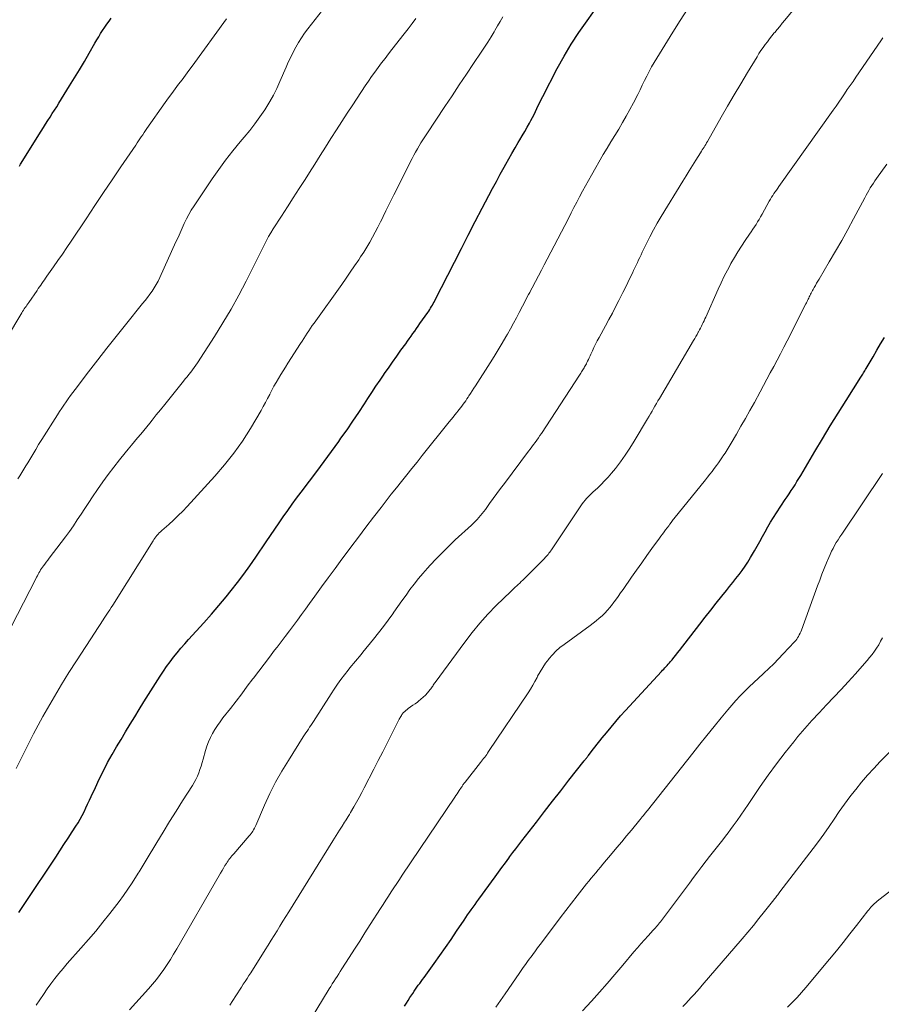
# Model space of a CAD drawing. Units: feet. Extents: x 1935000 to 1940039, y 564988 to 570003.
# Drawn here: x 1935825 to 1935929, y 565417 to 565537 of the extents above; entities that cross this region are included whole.
import ezdxf

# ---------------------------------------------------------------- set-up
doc = ezdxf.new("R2010")
doc.units = ezdxf.units.FT
doc.header["$LTSCALE"] = 100
doc.header["$MEASUREMENT"] = 0
doc.layers.add('CONTOUR INDEX', color=32, linetype='Continuous', lineweight=25)
doc.layers.add('CONTOUR INTERMEDIATE', color=40, linetype='Continuous', lineweight=15)

msp = doc.modelspace()

# ---------------------------------------------------------------- linework, layer by layer
at = {"layer": 'CONTOUR INDEX', "flags": 128}
for points, elevation in [([(1935824.73, 565428.54), (1935825.13, 565429.13), (1935825.53, 565429.72), (1935829.2, 565435.23), (1935829.7, 565435.99), (1935830.2, 565436.75), (1935830.7, 565437.52), (1935831.2, 565438.28), (1935831.64, 565438.97), (1935831.91, 565439.4), (1935832.16, 565439.83), (1935832.4, 565440.28), (1935832.64, 565440.73), (1935832.86, 565441.19), (1935833.07, 565441.65), (1935833.29, 565442.11), (1935833.5, 565442.57), (1935834, 565443.68), (1935834.47, 565444.69), (1935834.97, 565445.69), (1935835.49, 565446.67), (1935836.04, 565447.64), (1935836.58, 565448.57), (1935837.12, 565449.49), (1935837.66, 565450.4), (1935838.21, 565451.31), (1935838.76, 565452.22), (1935839.31, 565453.12), (1935839.87, 565454.02), (1935840.44, 565454.92), (1935841.01, 565455.82), (1935841.85, 565457.15), (1935842.23, 565457.73), (1935842.63, 565458.31), (1935843.04, 565458.88), (1935843.47, 565459.43), (1935843.91, 565459.98), (1935844.36, 565460.52), (1935844.82, 565461.05), (1935845.29, 565461.57), (1935846.21, 565462.57), (1935847.14, 565463.6), (1935848.06, 565464.64), (1935848.95, 565465.7), (1935849.83, 565466.76), (1935850.44, 565467.52), (1935851.21, 565468.5), (1935851.97, 565469.49), (1935852.7, 565470.51), (1935853.41, 565471.54), (1935854.67, 565473.4), (1935855.19, 565474.17), (1935855.71, 565474.93), (1935856.23, 565475.69), (1935856.75, 565476.45), (1935857.28, 565477.2), (1935857.81, 565477.95), (1935858.36, 565478.69), (1935858.91, 565479.43), (1935859.91, 565480.75), (1935860.81, 565481.94), (1935861.7, 565483.14), (1935862.58, 565484.35), (1935863.46, 565485.57), (1935863.73, 565485.95), (1935864.46, 565486.98), (1935865.17, 565488.02), (1935865.88, 565489.07), (1935866.57, 565490.13), (1935866.98, 565490.76), (1935867.47, 565491.5), (1935867.96, 565492.24), (1935868.46, 565492.98), (1935868.96, 565493.71), (1935868.97, 565493.74), (1935869.47, 565494.45), (1935869.97, 565495.17), (1935870.47, 565495.88), (1935870.98, 565496.59), (1935871.56, 565497.39), (1935871.78, 565497.69), (1935872, 565498), (1935872.22, 565498.3), (1935872.43, 565498.61), (1935872.65, 565498.92), (1935872.86, 565499.22), (1935873.08, 565499.53), (1935873.29, 565499.84), (1935874.23, 565501.17), (1935874.35, 565501.35), (1935874.47, 565501.52), (1935874.58, 565501.7), (1935874.69, 565501.88), (1935874.8, 565502.07), (1935874.9, 565502.25), (1935875, 565502.44), (1935875.1, 565502.63), (1935877.47, 565507.28), (1935878.3, 565508.92), (1935879.14, 565510.55), (1935879.98, 565512.18), (1935880.83, 565513.81), (1935881.63, 565515.34), (1935882.08, 565516.2), (1935882.54, 565517.05), (1935883, 565517.9), (1935883.47, 565518.75), (1935883.67, 565519.11), (1935884.04, 565519.78), (1935884.42, 565520.44), (1935884.8, 565521.1), (1935885.19, 565521.76), (1935885.37, 565522.07), (1935885.67, 565522.57), (1935885.96, 565523.08), (1935886.25, 565523.59), (1935886.54, 565524.1), (1935886.71, 565524.41), (1935886.9, 565524.77), (1935887.09, 565525.13), (1935887.27, 565525.49), (1935887.44, 565525.85), (1935887.61, 565526.22), (1935887.78, 565526.59), (1935887.96, 565526.95), (1935888.15, 565527.31), (1935889.91, 565530.7), (1935890.74, 565532.19), (1935891.6, 565533.65), (1935892.53, 565535.08), (1935893.51, 565536.48), (1935894.91, 565538.4)], 1020), ([(1935824.81, 565518.89), (1935824.86, 565518.96), (1935824.9, 565519.04), (1935824.95, 565519.11), (1935827.45, 565523.14), (1935827.72, 565523.57), (1935827.98, 565523.99), (1935828.25, 565524.41), (1935828.52, 565524.83), (1935828.79, 565525.25), (1935829.05, 565525.67), (1935829.32, 565526.09), (1935829.59, 565526.51), (1935830.89, 565528.6), (1935831.49, 565529.58), (1935832.09, 565530.57), (1935832.68, 565531.56), (1935833.25, 565532.56), (1935833.95, 565533.79), (1935834.18, 565534.18), (1935834.41, 565534.56), (1935834.64, 565534.95), (1935834.88, 565535.33), (1935835.13, 565535.71), (1935835.39, 565536.08), (1935835.66, 565536.44), (1935835.93, 565536.79)], 1000), ([(1935871.43, 565417.19), (1935871.65, 565417.54), (1935871.86, 565417.88), (1935872.08, 565418.22), (1935872.3, 565418.56), (1935872.42, 565418.74), (1935872.58, 565418.99), (1935872.75, 565419.23), (1935872.92, 565419.47), (1935873.09, 565419.71), (1935873.26, 565419.95), (1935873.44, 565420.19), (1935873.61, 565420.43), (1935873.78, 565420.67), (1935874.99, 565422.34), (1935875.68, 565423.31), (1935876.37, 565424.29), (1935877.05, 565425.27), (1935877.72, 565426.25), (1935878.63, 565427.59), (1935878.85, 565427.91), (1935879.06, 565428.23), (1935879.28, 565428.55), (1935879.5, 565428.87), (1935879.73, 565429.18), (1935879.95, 565429.5), (1935880.17, 565429.81), (1935880.4, 565430.13), (1935882.37, 565432.84), (1935882.79, 565433.41), (1935883.21, 565433.98), (1935883.63, 565434.55), (1935884.05, 565435.12), (1935884.18, 565435.3), (1935884.54, 565435.78), (1935884.9, 565436.25), (1935885.26, 565436.73), (1935885.62, 565437.2), (1935887.38, 565439.47), (1935888.36, 565440.74), (1935889.34, 565442.01), (1935890.33, 565443.27), (1935891.32, 565444.54), (1935893.18, 565446.91), (1935893.24, 565446.99), (1935893.3, 565447.06), (1935893.36, 565447.14), (1935893.43, 565447.22), (1935893.49, 565447.3), (1935893.55, 565447.38), (1935893.61, 565447.46), (1935893.67, 565447.53), (1935894.14, 565448.15), (1935894.44, 565448.53), (1935894.74, 565448.92), (1935895.05, 565449.3), (1935895.35, 565449.68), (1935895.85, 565450.3), (1935896.41, 565450.98), (1935896.99, 565451.66), (1935897.57, 565452.32), (1935898.16, 565452.98), (1935902.52, 565457.71), (1935902.66, 565457.86), (1935902.79, 565458), (1935902.93, 565458.15), (1935903.07, 565458.3), (1935903.2, 565458.44), (1935903.34, 565458.59), (1935903.47, 565458.74), (1935903.6, 565458.9), (1935903.8, 565459.13), (1935904.03, 565459.4), (1935904.25, 565459.68), (1935904.47, 565459.96), (1935904.69, 565460.24), (1935907.16, 565463.43), (1935907.82, 565464.28), (1935908.48, 565465.13), (1935909.14, 565465.97), (1935909.81, 565466.81), (1935910.38, 565467.52), (1935910.76, 565468), (1935911.14, 565468.49), (1935911.52, 565468.97), (1935911.9, 565469.45), (1935912.27, 565469.95), (1935912.63, 565470.45), (1935912.96, 565470.96), (1935913.29, 565471.49), (1935913.77, 565472.3), (1935914.1, 565472.88), (1935914.43, 565473.46), (1935914.75, 565474.05), (1935915.07, 565474.63), (1935915.39, 565475.22), (1935915.72, 565475.8), (1935916.07, 565476.37), (1935916.43, 565476.93), (1935917.48, 565478.51), (1935917.72, 565478.87), (1935917.96, 565479.23), (1935918.2, 565479.6), (1935918.44, 565479.96), (1935918.68, 565480.32), (1935918.91, 565480.69), (1935919.14, 565481.06), (1935919.37, 565481.43), (1935921.07, 565484.33), (1935922, 565485.89), (1935922.94, 565487.44), (1935923.9, 565488.99), (1935924.87, 565490.53), (1935926.65, 565493.33), (1935926.73, 565493.46), (1935926.81, 565493.59), (1935926.9, 565493.72), (1935926.98, 565493.85), (1935927.06, 565493.99), (1935927.14, 565494.12), (1935927.22, 565494.25), (1935927.3, 565494.38), (1935928.12, 565495.81), (1935928.57, 565496.6), (1935929.02, 565497.37), (1935929.49, 565498.15)], 1040)]:
    msp.add_lwpolyline(points, dxfattribs=dict(at, elevation=elevation))
at = {"layer": 'CONTOUR INTERMEDIATE', "flags": 128}
for points, elevation in [([(1935824.62, 565481.02), (1935824.87, 565481.41), (1935825.11, 565481.8), (1935825.35, 565482.19), (1935825.59, 565482.59), (1935825.82, 565482.98), (1935826.06, 565483.39), (1935826.42, 565483.99), (1935826.78, 565484.59), (1935827.14, 565485.19), (1935827.51, 565485.78), (1935829.43, 565488.8), (1935829.68, 565489.2), (1935829.93, 565489.59), (1935830.2, 565489.97), (1935830.46, 565490.35), (1935830.73, 565490.73), (1935831.01, 565491.11), (1935831.29, 565491.48), (1935831.57, 565491.86), (1935833.19, 565493.99), (1935834.29, 565495.43), (1935835.4, 565496.86), (1935836.52, 565498.27), (1935837.65, 565499.68), (1935839.72, 565502.24), (1935840.02, 565502.61), (1935840.31, 565502.99), (1935840.59, 565503.37), (1935840.87, 565503.76), (1935841.13, 565504.15), (1935841.38, 565504.56), (1935841.6, 565504.98), (1935841.81, 565505.4), (1935843.76, 565509.71), (1935844.02, 565510.27), (1935844.27, 565510.82), (1935844.51, 565511.38), (1935844.76, 565511.94), (1935845.02, 565512.5), (1935845.3, 565513.04), (1935845.61, 565513.57), (1935845.94, 565514.08), (1935848.13, 565517.34), (1935848.94, 565518.5), (1935849.77, 565519.63), (1935850.64, 565520.74), (1935851.54, 565521.83), (1935852.03, 565522.4), (1935852.68, 565523.2), (1935853.31, 565524.02), (1935853.92, 565524.86), (1935854.5, 565525.72), (1935854.63, 565525.92), (1935855.1, 565526.7), (1935855.55, 565527.5), (1935855.96, 565528.31), (1935856.34, 565529.15), (1935857.08, 565530.88), (1935857.35, 565531.49), (1935857.64, 565532.1), (1935857.94, 565532.69), (1935858.26, 565533.28), (1935858.59, 565533.86), (1935858.95, 565534.43), (1935859.33, 565534.98), (1935859.73, 565535.51), (1935864.15, 565541.21)], 1008), ([(1935838.12, 565416.74), (1935840.44, 565419.3), (1935840.92, 565419.86), (1935841.39, 565420.43), (1935841.83, 565421.01), (1935842.27, 565421.61), (1935842.68, 565422.22), (1935843.08, 565422.84), (1935843.47, 565423.47), (1935843.85, 565424.11), (1935848.98, 565433.01), (1935849.16, 565433.31), (1935849.33, 565433.61), (1935849.51, 565433.91), (1935849.69, 565434.2), (1935849.86, 565434.48), (1935849.96, 565434.63), (1935850.06, 565434.78), (1935850.17, 565434.93), (1935850.28, 565435.08), (1935850.4, 565435.22), (1935850.51, 565435.37), (1935850.63, 565435.51), (1935850.75, 565435.65), (1935852.63, 565437.8), (1935852.75, 565437.94), (1935852.86, 565438.09), (1935852.97, 565438.24), (1935853.07, 565438.39), (1935853.16, 565438.55), (1935853.25, 565438.72), (1935853.33, 565438.88), (1935853.41, 565439.05), (1935854.49, 565441.53), (1935855.13, 565442.93), (1935855.82, 565444.3), (1935856.57, 565445.64), (1935857.36, 565446.95), (1935859.17, 565449.8), (1935859.32, 565450.03), (1935859.47, 565450.26), (1935859.63, 565450.49), (1935859.78, 565450.72), (1935859.93, 565450.95), (1935860.08, 565451.18), (1935860.24, 565451.42), (1935860.39, 565451.65), (1935862.53, 565454.99), (1935862.92, 565455.58), (1935863.32, 565456.16), (1935863.73, 565456.74), (1935864.16, 565457.3), (1935864.59, 565457.87), (1935864.81, 565458.14), (1935865.03, 565458.42), (1935865.25, 565458.69), (1935865.48, 565458.95), (1935865.71, 565459.22), (1935865.94, 565459.49), (1935866.16, 565459.76), (1935866.39, 565460.03), (1935867.68, 565461.63), (1935868.28, 565462.39), (1935868.87, 565463.15), (1935869.44, 565463.92), (1935870, 565464.69), (1935870.14, 565464.9), (1935870.62, 565465.58), (1935871.11, 565466.26), (1935871.6, 565466.94), (1935872.08, 565467.62), (1935872.58, 565468.29), (1935873.1, 565468.95), (1935873.64, 565469.59), (1935874.19, 565470.21), (1935874.52, 565470.57), (1935875.25, 565471.36), (1935876, 565472.13), (1935876.77, 565472.89), (1935877.56, 565473.63), (1935879.52, 565475.43), (1935879.75, 565475.65), (1935879.98, 565475.87), (1935880.2, 565476.1), (1935880.42, 565476.34), (1935880.63, 565476.58), (1935880.83, 565476.82), (1935881.03, 565477.08), (1935881.22, 565477.33), (1935881.72, 565478.04), (1935882.16, 565478.65), (1935882.6, 565479.26), (1935883.05, 565479.87), (1935883.5, 565480.47), (1935886.42, 565484.37), (1935886.62, 565484.64), (1935886.82, 565484.9), (1935887.02, 565485.17), (1935887.23, 565485.44), (1935887.43, 565485.71), (1935887.62, 565485.99), (1935887.81, 565486.26), (1935888, 565486.54), (1935892.58, 565493.58), (1935892.67, 565493.71), (1935892.75, 565493.84), (1935892.83, 565493.97), (1935892.91, 565494.1), (1935892.92, 565494.12), (1935893, 565494.24), (1935893.07, 565494.36), (1935893.15, 565494.48), (1935893.22, 565494.6), (1935893.29, 565494.73), (1935893.36, 565494.85), (1935893.43, 565494.97), (1935893.49, 565495.1), (1935893.57, 565495.27), (1935893.67, 565495.49), (1935893.77, 565495.7), (1935893.87, 565495.92), (1935893.97, 565496.13), (1935894.15, 565496.52), (1935894.35, 565496.93), (1935894.55, 565497.33), (1935894.75, 565497.74), (1935894.97, 565498.13), (1935895.75, 565499.56), (1935896.16, 565500.32), (1935896.57, 565501.09), (1935896.97, 565501.87), (1935897.37, 565502.64), (1935897.55, 565503.01), (1935897.85, 565503.61), (1935898.15, 565504.2), (1935898.44, 565504.79), (1935898.73, 565505.39), (1935899, 565505.95), (1935899.15, 565506.27), (1935899.3, 565506.58), (1935899.45, 565506.89), (1935899.6, 565507.21), (1935899.74, 565507.53), (1935899.89, 565507.84), (1935900.04, 565508.15), (1935900.19, 565508.47), (1935900.7, 565509.52), (1935901.11, 565510.35), (1935901.55, 565511.17), (1935902.01, 565511.98), (1935902.48, 565512.78), (1935905.1, 565517.07), (1935905.49, 565517.71), (1935905.88, 565518.34), (1935906.27, 565518.97), (1935906.67, 565519.6), (1935907.25, 565520.52), (1935907.36, 565520.69), (1935907.46, 565520.86), (1935907.56, 565521.03), (1935907.67, 565521.19), (1935907.77, 565521.36), (1935907.87, 565521.53), (1935907.97, 565521.7), (1935908.07, 565521.87), (1935909.74, 565524.8), (1935910.52, 565526.16), (1935911.31, 565527.52), (1935912.11, 565528.87), (1935912.91, 565530.21), (1935914.08, 565532.14), (1935914.31, 565532.51), (1935914.55, 565532.89), (1935914.81, 565533.25), (1935915.07, 565533.61), (1935915.34, 565533.96), (1935915.61, 565534.32), (1935915.89, 565534.66), (1935916.17, 565535.01), (1935916.22, 565535.07), (1935916.52, 565535.44), (1935916.83, 565535.81), (1935917.14, 565536.18), (1935917.44, 565536.56), (1935921.19, 565541.17)], 1028), ([(1935826.85, 565417.31), (1935827.28, 565417.97), (1935827.72, 565418.62), (1935828.17, 565419.27), (1935828.63, 565419.9), (1935829.1, 565420.53), (1935829.58, 565421.15), (1935830.09, 565421.75), (1935830.6, 565422.35), (1935832.26, 565424.21), (1935833.16, 565425.24), (1935834.05, 565426.28), (1935834.91, 565427.34), (1935835.77, 565428.42), (1935836.32, 565429.13), (1935836.88, 565429.86), (1935837.42, 565430.6), (1935837.94, 565431.36), (1935838.45, 565432.12), (1935839.19, 565433.28), (1935839.32, 565433.47), (1935839.44, 565433.67), (1935839.56, 565433.86), (1935839.67, 565434.06), (1935839.79, 565434.26), (1935839.91, 565434.46), (1935840.03, 565434.66), (1935840.15, 565434.85), (1935841.44, 565437.01), (1935842.21, 565438.27), (1935842.98, 565439.54), (1935843.77, 565440.8), (1935844.56, 565442.05), (1935845.75, 565443.91), (1935845.97, 565444.28), (1935846.18, 565444.65), (1935846.35, 565445.04), (1935846.52, 565445.44), (1935846.66, 565445.85), (1935846.8, 565446.26), (1935846.92, 565446.67), (1935847.04, 565447.08), (1935847.34, 565448.14), (1935847.51, 565448.68), (1935847.7, 565449.2), (1935847.93, 565449.71), (1935848.19, 565450.21), (1935848.47, 565450.69), (1935848.77, 565451.17), (1935849.09, 565451.63), (1935849.43, 565452.08), (1935850.34, 565453.24), (1935851.03, 565454.13), (1935851.71, 565455.02), (1935852.39, 565455.91), (1935853.07, 565456.8), (1935853.15, 565456.91), (1935853.79, 565457.75), (1935854.43, 565458.59), (1935855.06, 565459.43), (1935855.7, 565460.27), (1935855.99, 565460.64), (1935856.48, 565461.29), (1935856.98, 565461.95), (1935857.48, 565462.61), (1935857.97, 565463.27), (1935858.46, 565463.93), (1935858.95, 565464.59), (1935859.43, 565465.26), (1935859.92, 565465.92), (1935860.57, 565466.83), (1935861.38, 565467.94), (1935862.19, 565469.06), (1935863.01, 565470.18), (1935863.83, 565471.29), (1935864, 565471.52), (1935864.91, 565472.75), (1935865.83, 565473.97), (1935866.75, 565475.18), (1935867.68, 565476.4), (1935868.59, 565477.58), (1935869.21, 565478.37), (1935869.82, 565479.16), (1935870.44, 565479.94), (1935871.07, 565480.72), (1935871.69, 565481.5), (1935872.32, 565482.28), (1935872.94, 565483.06), (1935873.56, 565483.84), (1935876.84, 565487.94), (1935877.07, 565488.23), (1935877.29, 565488.51), (1935877.52, 565488.79), (1935877.75, 565489.07), (1935877.87, 565489.23), (1935878.03, 565489.43), (1935878.19, 565489.64), (1935878.35, 565489.85), (1935878.51, 565490.06), (1935878.67, 565490.27), (1935878.82, 565490.48), (1935878.97, 565490.7), (1935879.11, 565490.92), (1935879.22, 565491.08), (1935879.42, 565491.38), (1935879.62, 565491.68), (1935879.82, 565491.99), (1935880.01, 565492.29), (1935881.79, 565495.06), (1935882.28, 565495.85), (1935882.77, 565496.64), (1935883.24, 565497.44), (1935883.7, 565498.24), (1935883.88, 565498.56), (1935884.25, 565499.21), (1935884.6, 565499.87), (1935884.96, 565500.52), (1935885.3, 565501.18), (1935885.71, 565501.95), (1935885.85, 565502.23), (1935885.99, 565502.5), (1935886.14, 565502.78), (1935886.28, 565503.05), (1935886.43, 565503.33), (1935886.58, 565503.61), (1935886.72, 565503.88), (1935886.87, 565504.16), (1935887.28, 565504.94), (1935887.63, 565505.61), (1935887.98, 565506.28), (1935888.33, 565506.94), (1935888.68, 565507.61), (1935891.25, 565512.57), (1935891.59, 565513.23), (1935891.93, 565513.88), (1935892.27, 565514.54), (1935892.61, 565515.19), (1935892.96, 565515.85), (1935893.31, 565516.5), (1935893.67, 565517.14), (1935894.03, 565517.78), (1935895.47, 565520.28), (1935895.93, 565521.06), (1935896.39, 565521.84), (1935896.86, 565522.61), (1935897.34, 565523.38), (1935897.81, 565524.16), (1935898.26, 565524.94), (1935898.7, 565525.74), (1935899.12, 565526.54), (1935899.64, 565527.57), (1935899.92, 565528.13), (1935900.2, 565528.68), (1935900.47, 565529.24), (1935900.75, 565529.8), (1935901.03, 565530.35), (1935901.32, 565530.9), (1935901.63, 565531.44), (1935901.95, 565531.97), (1935903.9, 565535.13), (1935904.78, 565536.52), (1935905.67, 565537.91)], 1024), ([(1935821.22, 565494.7), (1935825.1, 565501.12), (1935825.2, 565501.28), (1935825.3, 565501.44), (1935825.4, 565501.6), (1935825.51, 565501.76), (1935825.61, 565501.91), (1935825.72, 565502.07), (1935825.83, 565502.22), (1935825.93, 565502.38), (1935826.94, 565503.84), (1935827.09, 565504.06), (1935827.24, 565504.27), (1935827.39, 565504.48), (1935827.54, 565504.7), (1935827.68, 565504.91), (1935827.83, 565505.13), (1935827.98, 565505.34), (1935828.13, 565505.56), (1935828.93, 565506.68), (1935829.47, 565507.45), (1935830.01, 565508.23), (1935830.55, 565509.02), (1935831.08, 565509.8), (1935832.89, 565512.53), (1935833.94, 565514.11), (1935834.99, 565515.68), (1935836.04, 565517.25), (1935837.1, 565518.82), (1935838.88, 565521.44), (1935839.05, 565521.7), (1935839.22, 565521.95), (1935839.39, 565522.2), (1935839.56, 565522.45), (1935839.73, 565522.7), (1935839.91, 565522.95), (1935840.08, 565523.2), (1935840.25, 565523.45), (1935842.45, 565526.58), (1935842.85, 565527.14), (1935843.25, 565527.7), (1935843.66, 565528.25), (1935844.07, 565528.8), (1935844.49, 565529.35), (1935844.9, 565529.9), (1935845.31, 565530.45), (1935845.72, 565531.01), (1935849.86, 565536.72)], 1004), ([(1935823.09, 565461.7), (1935826.79, 565468.93), (1935826.88, 565469.11), (1935826.98, 565469.29), (1935827.07, 565469.47), (1935827.17, 565469.65), (1935827.27, 565469.82), (1935827.37, 565470), (1935827.48, 565470.16), (1935827.6, 565470.33), (1935827.71, 565470.48), (1935827.88, 565470.71), (1935828.06, 565470.95), (1935828.23, 565471.18), (1935828.41, 565471.41), (1935829.88, 565473.32), (1935830.38, 565473.99), (1935830.88, 565474.67), (1935831.35, 565475.36), (1935831.81, 565476.06), (1935832.27, 565476.76), (1935832.73, 565477.46), (1935833.2, 565478.16), (1935833.66, 565478.85), (1935834.25, 565479.73), (1935834.9, 565480.65), (1935835.56, 565481.57), (1935836.24, 565482.46), (1935836.94, 565483.35), (1935837.62, 565484.19), (1935837.99, 565484.64), (1935838.36, 565485.1), (1935838.74, 565485.54), (1935839.11, 565485.99), (1935839.49, 565486.44), (1935839.86, 565486.89), (1935840.23, 565487.34), (1935840.6, 565487.79), (1935840.88, 565488.14), (1935841.38, 565488.77), (1935841.89, 565489.39), (1935842.39, 565490.02), (1935842.9, 565490.65), (1935844.67, 565492.85), (1935844.89, 565493.13), (1935845.11, 565493.4), (1935845.32, 565493.68), (1935845.54, 565493.95), (1935845.75, 565494.23), (1935845.96, 565494.51), (1935846.16, 565494.8), (1935846.35, 565495.09), (1935848.42, 565498.27), (1935849.44, 565499.9), (1935850.43, 565501.56), (1935851.36, 565503.26), (1935852.25, 565504.97), (1935853.49, 565507.46), (1935853.73, 565507.95), (1935853.97, 565508.43), (1935854.22, 565508.92), (1935854.46, 565509.4), (1935854.71, 565509.88), (1935854.97, 565510.36), (1935855.25, 565510.82), (1935855.54, 565511.28), (1935856.53, 565512.84), (1935857.24, 565513.95), (1935857.95, 565515.06), (1935858.67, 565516.18), (1935859.38, 565517.29), (1935859.91, 565518.11), (1935860.57, 565519.14), (1935861.22, 565520.17), (1935861.87, 565521.2), (1935862.52, 565522.23), (1935863.17, 565523.27), (1935863.82, 565524.29), (1935864.49, 565525.32), (1935865.16, 565526.33), (1935866.67, 565528.6), (1935867.06, 565529.16), (1935867.44, 565529.73), (1935867.84, 565530.28), (1935868.24, 565530.84), (1935868.64, 565531.39), (1935869.06, 565531.94), (1935869.47, 565532.48), (1935869.89, 565533.02), (1935871.37, 565534.9), (1935871.85, 565535.52), (1935872.33, 565536.15), (1935872.8, 565536.78)], 1012), ([(1935824.43, 565445.95), (1935824.95, 565447), (1935825.47, 565448.06), (1935825.99, 565449.12), (1935826.53, 565450.17), (1935827.08, 565451.2), (1935827.65, 565452.24), (1935828.21, 565453.22), (1935829.05, 565454.69), (1935829.92, 565456.15), (1935830.81, 565457.58), (1935831.72, 565459.01), (1935833.98, 565462.48), (1935834.28, 565462.93), (1935834.57, 565463.38), (1935834.86, 565463.83), (1935835.16, 565464.28), (1935835.38, 565464.63), (1935835.56, 565464.9), (1935835.74, 565465.18), (1935835.92, 565465.46), (1935836.1, 565465.74), (1935840.98, 565473.51), (1935841.09, 565473.68), (1935841.21, 565473.85), (1935841.33, 565474.01), (1935841.46, 565474.17), (1935841.6, 565474.33), (1935841.74, 565474.48), (1935841.88, 565474.62), (1935842.03, 565474.76), (1935842.89, 565475.52), (1935843.47, 565476.04), (1935844.04, 565476.58), (1935844.58, 565477.13), (1935845.12, 565477.69), (1935848.47, 565481.34), (1935849.65, 565482.71), (1935850.77, 565484.13), (1935851.8, 565485.61), (1935852.77, 565487.14), (1935854.05, 565489.31), (1935854.32, 565489.79), (1935854.59, 565490.28), (1935854.85, 565490.77), (1935855.11, 565491.26), (1935855.12, 565491.28), (1935855.37, 565491.76), (1935855.62, 565492.24), (1935855.89, 565492.71), (1935856.17, 565493.18), (1935856.45, 565493.65), (1935856.73, 565494.11), (1935857.02, 565494.57), (1935857.31, 565495.03), (1935858.82, 565497.4), (1935859.02, 565497.71), (1935859.22, 565498.03), (1935859.42, 565498.34), (1935859.63, 565498.66), (1935859.83, 565498.97), (1935860.04, 565499.28), (1935860.26, 565499.59), (1935860.47, 565499.89), (1935863.82, 565504.57), (1935864.34, 565505.32), (1935864.86, 565506.06), (1935865.37, 565506.81), (1935865.88, 565507.56), (1935866.11, 565507.91), (1935866.49, 565508.49), (1935866.86, 565509.08), (1935867.21, 565509.68), (1935867.55, 565510.29), (1935867.88, 565510.9), (1935868.2, 565511.52), (1935868.52, 565512.14), (1935868.83, 565512.76), (1935868.85, 565512.81), (1935869.17, 565513.46), (1935869.49, 565514.11), (1935869.81, 565514.76), (1935870.13, 565515.4), (1935872.36, 565519.83), (1935872.56, 565520.21), (1935872.76, 565520.59), (1935872.97, 565520.97), (1935873.19, 565521.34), (1935873.41, 565521.71), (1935873.63, 565522.08), (1935873.86, 565522.44), (1935874.1, 565522.8), (1935876.31, 565526.12), (1935877.17, 565527.42), (1935878.04, 565528.72), (1935878.91, 565530.01), (1935879.78, 565531.31), (1935880.71, 565532.69), (1935881.11, 565533.3), (1935881.51, 565533.91), (1935881.89, 565534.53), (1935882.26, 565535.16), (1935882.36, 565535.33), (1935882.68, 565535.88), (1935883, 565536.42), (1935883.31, 565536.97)], 1016), ([(1935850.26, 565417.29), (1935851.01, 565418.44), (1935851.24, 565418.79), (1935851.46, 565419.14), (1935851.69, 565419.49), (1935851.91, 565419.84), (1935852.14, 565420.19), (1935852.36, 565420.54), (1935852.58, 565420.89), (1935852.81, 565421.24), (1935854.55, 565424.02), (1935854.91, 565424.59), (1935855.27, 565425.16), (1935855.63, 565425.74), (1935855.99, 565426.31), (1935856.34, 565426.89), (1935856.7, 565427.46), (1935857.06, 565428.04), (1935857.41, 565428.61), (1935862.75, 565437.19), (1935862.95, 565437.52), (1935863.15, 565437.84), (1935863.35, 565438.16), (1935863.56, 565438.49), (1935863.94, 565439.09), (1935863.95, 565439.11), (1935863.96, 565439.13), (1935863.97, 565439.15), (1935863.99, 565439.17), (1935864.03, 565439.25), (1935864.05, 565439.27), (1935864.06, 565439.29), (1935864.07, 565439.31), (1935864.08, 565439.33), (1935864.34, 565439.73), (1935864.47, 565439.95), (1935864.61, 565440.17), (1935864.74, 565440.39), (1935864.88, 565440.62), (1935865.28, 565441.31), (1935865.61, 565441.89), (1935865.93, 565442.47), (1935866.24, 565443.05), (1935866.55, 565443.64), (1935867.71, 565445.9), (1935868.24, 565446.94), (1935868.78, 565447.98), (1935869.31, 565449.02), (1935869.84, 565450.07), (1935870.79, 565451.92), (1935870.85, 565452.04), (1935870.91, 565452.15), (1935870.97, 565452.27), (1935871.04, 565452.38), (1935871.11, 565452.5), (1935871.14, 565452.55), (1935871.18, 565452.6), (1935871.22, 565452.65), (1935871.26, 565452.7), (1935871.3, 565452.75), (1935871.35, 565452.79), (1935871.4, 565452.84), (1935871.45, 565452.88), (1935871.88, 565453.21), (1935872.15, 565453.41), (1935872.43, 565453.61), (1935872.7, 565453.81), (1935872.97, 565454.01), (1935873.1, 565454.11), (1935873.4, 565454.35), (1935873.68, 565454.59), (1935873.95, 565454.86), (1935874.2, 565455.14), (1935874.52, 565455.51), (1935874.61, 565455.61), (1935874.69, 565455.72), (1935874.76, 565455.83), (1935874.83, 565455.94), (1935874.9, 565456.05), (1935874.98, 565456.17), (1935875.05, 565456.28), (1935875.13, 565456.39), (1935878.71, 565461.27), (1935879.6, 565462.43), (1935880.53, 565463.56), (1935881.51, 565464.64), (1935882.53, 565465.7), (1935884.27, 565467.4), (1935884.45, 565467.57), (1935884.63, 565467.74), (1935884.82, 565467.91), (1935885, 565468.08), (1935885.19, 565468.25), (1935885.37, 565468.42), (1935885.55, 565468.59), (1935885.73, 565468.77), (1935888.34, 565471.39), (1935888.46, 565471.51), (1935888.57, 565471.63), (1935888.68, 565471.76), (1935888.79, 565471.89), (1935888.9, 565472.02), (1935889, 565472.16), (1935889.1, 565472.29), (1935889.19, 565472.43), (1935892.76, 565477.76), (1935892.92, 565477.99), (1935893.09, 565478.22), (1935893.27, 565478.43), (1935893.46, 565478.64), (1935893.65, 565478.85), (1935893.85, 565479.05), (1935894.05, 565479.25), (1935894.26, 565479.44), (1935894.76, 565479.9), (1935895.2, 565480.33), (1935895.64, 565480.77), (1935896.05, 565481.23), (1935896.45, 565481.7), (1935896.94, 565482.3), (1935897.55, 565483.1), (1935898.14, 565483.91), (1935898.7, 565484.75), (1935899.23, 565485.6), (1935900.83, 565488.3), (1935901.02, 565488.61), (1935901.2, 565488.91), (1935901.38, 565489.22), (1935901.55, 565489.53), (1935901.73, 565489.84), (1935901.91, 565490.15), (1935902.09, 565490.46), (1935902.27, 565490.76), (1935906.39, 565497.78), (1935906.54, 565498.03), (1935906.68, 565498.28), (1935906.82, 565498.52), (1935906.96, 565498.77), (1935907, 565498.84), (1935907.12, 565499.06), (1935907.24, 565499.28), (1935907.35, 565499.5), (1935907.46, 565499.72), (1935907.57, 565499.94), (1935907.67, 565500.17), (1935907.77, 565500.39), (1935907.88, 565500.62), (1935909.38, 565504.01), (1935909.74, 565504.78), (1935910.11, 565505.55), (1935910.5, 565506.3), (1935910.9, 565507.05), (1935910.93, 565507.11), (1935911.34, 565507.82), (1935911.76, 565508.52), (1935912.21, 565509.21), (1935912.66, 565509.89), (1935913.19, 565510.65), (1935913.39, 565510.94), (1935913.59, 565511.24), (1935913.78, 565511.54), (1935913.97, 565511.84), (1935914.15, 565512.14), (1935914.34, 565512.44), (1935914.51, 565512.75), (1935914.69, 565513.06), (1935915.57, 565514.66), (1935915.7, 565514.89), (1935915.84, 565515.12), (1935915.98, 565515.34), (1935916.13, 565515.56), (1935916.28, 565515.78), (1935916.44, 565516), (1935916.59, 565516.21), (1935916.74, 565516.43), (1935923.29, 565525.65), (1935923.64, 565526.15), (1935923.99, 565526.64), (1935924.33, 565527.14), (1935924.67, 565527.65), (1935925.01, 565528.15), (1935925.36, 565528.65), (1935925.7, 565529.15), (1935926.04, 565529.65), (1935929.07, 565534.06), (1935929.31, 565534.41)], 1032), ([(1935860.11, 565415.68), (1935862.31, 565419.27), (1935862.49, 565419.57), (1935862.68, 565419.88), (1935862.87, 565420.18), (1935863.07, 565420.48), (1935863.26, 565420.78), (1935863.45, 565421.09), (1935863.65, 565421.39), (1935863.84, 565421.69), (1935864.73, 565423.08), (1935865.36, 565424.07), (1935866, 565425.07), (1935866.63, 565426.06), (1935867.27, 565427.06), (1935868.5, 565429), (1935868.82, 565429.51), (1935869.15, 565430.02), (1935869.47, 565430.52), (1935869.8, 565431.03), (1935870.13, 565431.53), (1935870.47, 565432.03), (1935870.8, 565432.54), (1935871.14, 565433.04), (1935877.51, 565442.49), (1935877.64, 565442.7), (1935877.78, 565442.9), (1935877.92, 565443.1), (1935878.05, 565443.31), (1935878.33, 565443.71), (1935878.38, 565443.8), (1935878.46, 565443.94), (1935878.49, 565443.99), (1935878.53, 565444.04), (1935878.56, 565444.08), (1935878.6, 565444.13), (1935878.63, 565444.18), (1935878.67, 565444.22), (1935878.71, 565444.27), (1935878.74, 565444.32), (1935880.61, 565446.69), (1935880.74, 565446.85), (1935880.87, 565447.01), (1935880.99, 565447.17), (1935881.12, 565447.33), (1935881.24, 565447.5), (1935881.37, 565447.66), (1935881.48, 565447.83), (1935881.6, 565448), (1935886.37, 565455.13), (1935886.66, 565455.58), (1935886.94, 565456.04), (1935887.21, 565456.51), (1935887.46, 565456.99), (1935887.53, 565457.13), (1935887.83, 565457.68), (1935888.15, 565458.21), (1935888.5, 565458.72), (1935888.87, 565459.21), (1935888.89, 565459.24), (1935889.31, 565459.72), (1935889.75, 565460.18), (1935890.23, 565460.6), (1935890.73, 565460.99), (1935893.88, 565463.28), (1935894.26, 565463.56), (1935894.62, 565463.85), (1935894.98, 565464.15), (1935895.33, 565464.46), (1935895.66, 565464.78), (1935895.98, 565465.12), (1935896.28, 565465.47), (1935896.57, 565465.84), (1935896.64, 565465.93), (1935896.96, 565466.35), (1935897.27, 565466.78), (1935897.57, 565467.21), (1935897.87, 565467.64), (1935898.89, 565469.11), (1935899.51, 565469.99), (1935900.12, 565470.87), (1935900.75, 565471.74), (1935901.37, 565472.61), (1935902.26, 565473.83), (1935902.45, 565474.09), (1935902.64, 565474.35), (1935902.83, 565474.61), (1935903.02, 565474.87), (1935903.39, 565475.35), (1935903.4, 565475.36), (1935903.41, 565475.38), (1935903.43, 565475.4), (1935903.44, 565475.41), (1935903.49, 565475.49), (1935903.5, 565475.5), (1935903.51, 565475.52), (1935903.52, 565475.54), (1935903.54, 565475.55), (1935903.68, 565475.75), (1935903.77, 565475.86), (1935903.85, 565475.98), (1935903.94, 565476.09), (1935904.03, 565476.2), (1935907.83, 565480.91), (1935908.1, 565481.25), (1935908.37, 565481.59), (1935908.64, 565481.93), (1935908.91, 565482.28), (1935909.17, 565482.63), (1935909.42, 565482.98), (1935909.67, 565483.34), (1935909.92, 565483.7), (1935909.96, 565483.76), (1935910.22, 565484.15), (1935910.47, 565484.55), (1935910.71, 565484.95), (1935910.96, 565485.36), (1935911.59, 565486.44), (1935912.14, 565487.4), (1935912.69, 565488.35), (1935913.23, 565489.32), (1935913.76, 565490.28), (1935914.45, 565491.55), (1935914.86, 565492.32), (1935915.28, 565493.09), (1935915.69, 565493.86), (1935916.1, 565494.63), (1935916.51, 565495.41), (1935916.91, 565496.18), (1935917.31, 565496.96), (1935917.71, 565497.74), (1935920, 565502.22), (1935920.07, 565502.36), (1935920.14, 565502.5), (1935920.21, 565502.64), (1935920.28, 565502.78), (1935920.35, 565502.92), (1935920.41, 565503.06), (1935920.48, 565503.2), (1935920.55, 565503.34), (1935920.56, 565503.37), (1935920.64, 565503.52), (1935920.71, 565503.67), (1935920.79, 565503.82), (1935920.88, 565503.97), (1935921, 565504.19), (1935921.15, 565504.45), (1935921.29, 565504.71), (1935921.44, 565504.97), (1935921.59, 565505.22), (1935922.83, 565507.3), (1935923.58, 565508.59), (1935924.33, 565509.9), (1935925.06, 565511.21), (1935925.77, 565512.53), (1935927.12, 565515.07), (1935927.28, 565515.37), (1935927.45, 565515.67), (1935927.62, 565515.96), (1935927.79, 565516.25), (1935927.97, 565516.54), (1935928.16, 565516.83), (1935928.35, 565517.11), (1935928.55, 565517.39), (1935929.81, 565519.12)], 1036), ([(1935882.49, 565417.06), (1935883.58, 565418.67), (1935885.28, 565421.14), (1935885.53, 565421.51), (1935885.79, 565421.87), (1935886.06, 565422.24), (1935886.32, 565422.61), (1935886.52, 565422.88), (1935886.69, 565423.11), (1935886.85, 565423.33), (1935887.02, 565423.56), (1935887.18, 565423.78), (1935887.35, 565424.01), (1935887.51, 565424.23), (1935887.68, 565424.45), (1935887.85, 565424.67), (1935889.57, 565426.97), (1935890.25, 565427.87), (1935890.94, 565428.77), (1935891.63, 565429.67), (1935892.32, 565430.56), (1935893.17, 565431.64), (1935893.45, 565431.99), (1935893.72, 565432.33), (1935894, 565432.67), (1935894.28, 565433.01), (1935894.57, 565433.35), (1935894.85, 565433.69), (1935895.13, 565434.02), (1935895.42, 565434.36), (1935896.55, 565435.71), (1935897.13, 565436.41), (1935897.71, 565437.1), (1935898.29, 565437.8), (1935898.87, 565438.5), (1935899.9, 565439.75), (1935899.96, 565439.83), (1935900.02, 565439.9), (1935900.08, 565439.97), (1935900.15, 565440.05), (1935900.27, 565440.2), (1935900.3, 565440.24), (1935900.47, 565440.45), (1935900.55, 565440.55), (1935900.64, 565440.65), (1935900.72, 565440.76), (1935900.81, 565440.86), (1935906.31, 565447.82), (1935907.16, 565448.89), (1935908.02, 565449.97), (1935908.89, 565451.04), (1935909.76, 565452.11), (1935910.53, 565453.05), (1935911.02, 565453.63), (1935911.53, 565454.21), (1935912.06, 565454.77), (1935912.59, 565455.31), (1935913.14, 565455.85), (1935913.69, 565456.38), (1935914.25, 565456.91), (1935914.82, 565457.43), (1935914.9, 565457.51), (1935915.5, 565458.07), (1935916.1, 565458.64), (1935916.68, 565459.23), (1935917.25, 565459.83), (1935918.62, 565461.3), (1935918.76, 565461.46), (1935918.88, 565461.62), (1935919, 565461.79), (1935919.11, 565461.96), (1935919.2, 565462.14), (1935919.29, 565462.33), (1935919.37, 565462.52), (1935919.45, 565462.71), (1935921.41, 565468.08), (1935921.67, 565468.78), (1935921.93, 565469.49), (1935922.21, 565470.18), (1935922.49, 565470.88), (1935922.76, 565471.52), (1935922.92, 565471.89), (1935923.09, 565472.26), (1935923.28, 565472.61), (1935923.47, 565472.97), (1935923.68, 565473.31), (1935923.89, 565473.66), (1935924.11, 565474), (1935924.33, 565474.33), (1935929.28, 565481.66)], 1044), ([(1935892.97, 565416.63), (1935894.04, 565417.8), (1935895, 565418.87), (1935895.95, 565419.95), (1935896.89, 565421.04), (1935897.83, 565422.14), (1935899.18, 565423.75), (1935899.6, 565424.25), (1935900.03, 565424.74), (1935900.46, 565425.23), (1935900.9, 565425.71), (1935901.53, 565426.39), (1935901.66, 565426.54), (1935901.79, 565426.68), (1935901.92, 565426.82), (1935902.05, 565426.97), (1935902.17, 565427.11), (1935902.29, 565427.26), (1935902.41, 565427.41), (1935902.53, 565427.56), (1935905.89, 565432.08), (1935906.4, 565432.76), (1935906.91, 565433.44), (1935907.42, 565434.11), (1935907.93, 565434.79), (1935908.33, 565435.31), (1935908.64, 565435.72), (1935908.96, 565436.13), (1935909.29, 565436.53), (1935909.61, 565436.94), (1935909.94, 565437.34), (1935910.26, 565437.75), (1935910.57, 565438.16), (1935910.88, 565438.58), (1935911.21, 565439.02), (1935911.67, 565439.66), (1935912.13, 565440.3), (1935912.58, 565440.95), (1935913.02, 565441.61), (1935914.48, 565443.78), (1935915.45, 565445.17), (1935916.44, 565446.54), (1935917.47, 565447.88), (1935918.52, 565449.2), (1935919.04, 565449.83), (1935919.87, 565450.81), (1935920.72, 565451.78), (1935921.59, 565452.72), (1935922.48, 565453.66), (1935923.37, 565454.59), (1935924.25, 565455.52), (1935925.12, 565456.47), (1935925.98, 565457.43), (1935927.09, 565458.68), (1935927.4, 565459.04), (1935927.71, 565459.4), (1935928, 565459.78), (1935928.29, 565460.16), (1935928.56, 565460.55), (1935928.81, 565460.95), (1935929.04, 565461.36), (1935929.25, 565461.79)], 1048), ([(1935905.11, 565417.16), (1935905.45, 565417.52), (1935905.79, 565417.88), (1935906.13, 565418.24), (1935906.47, 565418.6), (1935906.8, 565418.97), (1935907.13, 565419.34), (1935907.46, 565419.71), (1935912.28, 565425.32), (1935912.97, 565426.14), (1935913.65, 565426.96), (1935914.32, 565427.79), (1935914.99, 565428.63), (1935916.11, 565430.07), (1935916.21, 565430.19), (1935916.3, 565430.31), (1935916.39, 565430.44), (1935916.49, 565430.56), (1935916.58, 565430.68), (1935916.67, 565430.8), (1935916.77, 565430.92), (1935916.86, 565431.04), (1935920.86, 565436.27), (1935921.52, 565437.14), (1935922.17, 565438.03), (1935922.8, 565438.93), (1935923.41, 565439.84), (1935924.03, 565440.75), (1935924.67, 565441.64), (1935925.33, 565442.52), (1935926, 565443.39), (1935926.03, 565443.43), (1935926.74, 565444.29), (1935927.47, 565445.15), (1935928.22, 565445.97), (1935929, 565446.79), (1935930.81, 565448.64)], 1052), ([(1935917.77, 565417.05), (1935918.35, 565417.63), (1935918.92, 565418.22), (1935919.46, 565418.83), (1935920, 565419.45), (1935922.85, 565422.88), (1935923.69, 565423.89), (1935924.51, 565424.91), (1935925.32, 565425.93), (1935926.13, 565426.96), (1935927.48, 565428.71), (1935927.61, 565428.87), (1935927.74, 565429.02), (1935927.87, 565429.18), (1935928.01, 565429.33), (1935928.16, 565429.48), (1935928.31, 565429.62), (1935928.46, 565429.75), (1935928.62, 565429.88), (1935930.23, 565431.14)], 1056)]:
    msp.add_lwpolyline(points, dxfattribs=dict(at, elevation=elevation))

doc.saveas('drawing.dxf')
